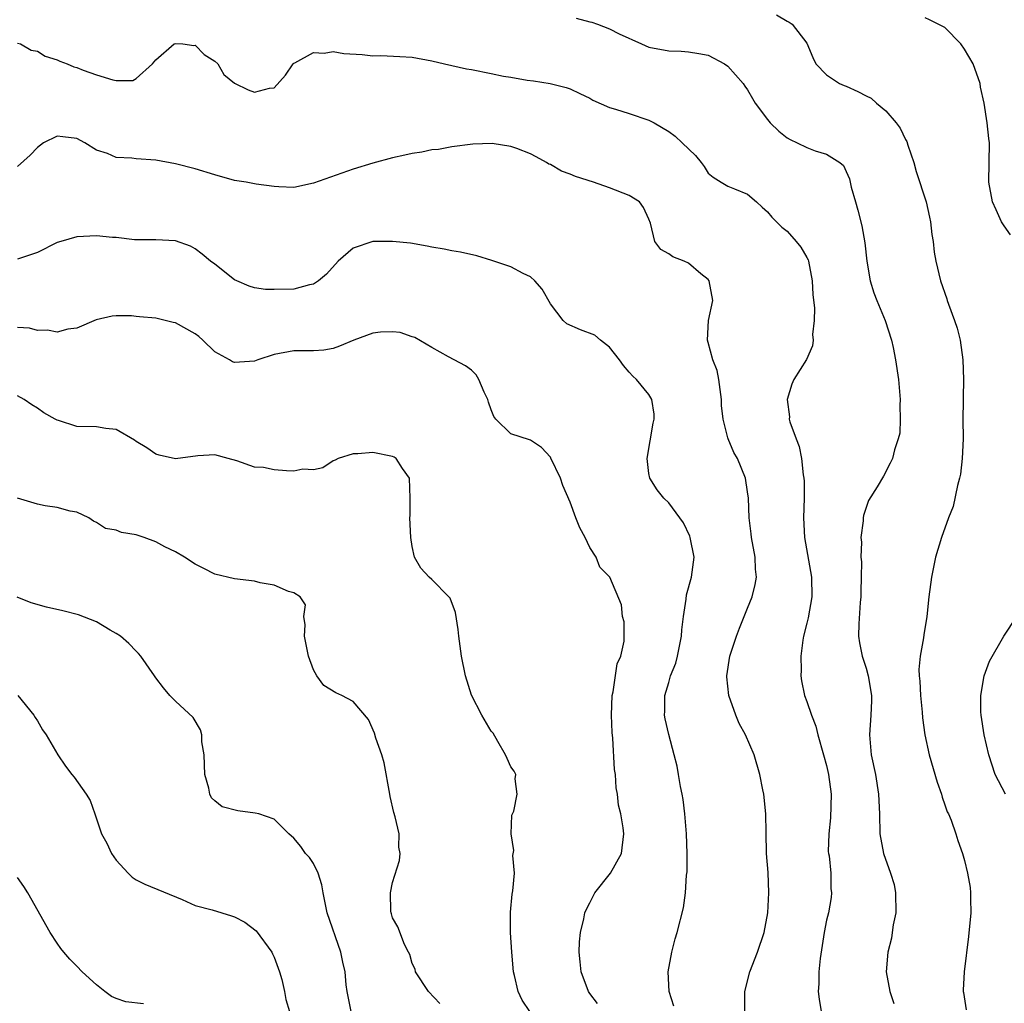
# Model space of a CAD drawing. Units: inches. Extents: x 2592000 to 2595000, y 1533000 to 1536000.
# Drawn here: x 2592193 to 2592293, y 1534232 to 1534331 of the extents above; entities that cross this region are included whole.
import ezdxf

# ---------------------------------------------------------------- set-up
doc = ezdxf.new("R2010")
doc.units = ezdxf.units.IN
doc.header["$MEASUREMENT"] = 0
doc.layers.add('LD25921533_2ft', color=95, linetype='Continuous')

msp = doc.modelspace()

# ---------------------------------------------------------------- linework, layer by layer
at = {"layer": 'LD25921533_2ft'}
for points, elevation in [([(2592269.941, 1534331.941), (2592271, 1534331.307), (2592271.223, 1534331.223), (2592271.519, 1534331), (2592273, 1534329.082), (2592273.618, 1534327.618), (2592273.906, 1534327), (2592275, 1534325.886), (2592276.325, 1534325), (2592276.796, 1534324.796), (2592277, 1534324.742), (2592278.187, 1534324.187), (2592279, 1534323.758), (2592279.509, 1534323.509), (2592280.052, 1534323), (2592281, 1534322.222), (2592282.066, 1534321), (2592282.468, 1534320.468), (2592283, 1534319.322), (2592283.128, 1534319.128), (2592283.24, 1534318.76), (2592283.848, 1534317), (2592284.073, 1534316.073), (2592285.1, 1534313), (2592285.444, 1534311.444), (2592285.527, 1534311), (2592285.69, 1534309.69), (2592285.795, 1534309), (2592285.923, 1534307.924), (2592286.085, 1534307), (2592286.54, 1534305), (2592287.188, 1534303.188), (2592287.235, 1534303), (2592287.353, 1534302.647), (2592287.986, 1534301), (2592288.226, 1534300.226), (2592288.55, 1534299), (2592288.819, 1534297), (2592288.868, 1534295), (2592288.835, 1534293.165), (2592288.847, 1534292.847), (2592288.826, 1534291), (2592288.834, 1534289), (2592288.755, 1534287), (2592288.577, 1534285.423), (2592288.484, 1534285), (2592288.27, 1534284.27), (2592287.839, 1534282.162), (2592287.375, 1534281), (2592286.649, 1534279), (2592286.054, 1534277), (2592285.823, 1534275.823), (2592285.643, 1534275), (2592285.383, 1534273), (2592285.18, 1534271), (2592284.867, 1534269.132), (2592284.836, 1534268.836), (2592284.483, 1534267), (2592284.352, 1534265.648), (2592284.394, 1534265), (2592284.463, 1534264.462), (2592284.531, 1534263), (2592284.7, 1534261.3), (2592284.727, 1534260.727), (2592284.956, 1534259), (2592285.395, 1534257), (2592286.22, 1534254.22), (2592286.652, 1534253), (2592286.708, 1534252.708), (2592287, 1534251.939), (2592287.228, 1534251.228), (2592287.354, 1534251), (2592287.639, 1534250.361), (2592288.102, 1534249), (2592288.309, 1534248.309), (2592288.774, 1534247), (2592289, 1534246.276), (2592289.278, 1534245), (2592289.545, 1534243.545), (2592289.59, 1534243), (2592289.584, 1534242.416), (2592289.624, 1534241), (2592289.398, 1534238.602), (2592288.946, 1534235), (2592288.845, 1534233.155), (2592288.864, 1534233), (2592288.897, 1534232.897), (2592289.156, 1534231.156)], 7646), ([(2592249.604, 1534331.604), (2592251, 1534331.235), (2592251.201, 1534331.201), (2592251.775, 1534331), (2592253, 1534330.543), (2592253.971, 1534330.029), (2592256.227, 1534329), (2592257, 1534328.681), (2592259, 1534328.296), (2592260.26, 1534328.26), (2592261, 1534328.206), (2592262.046, 1534328.046), (2592263, 1534327.87), (2592264.656, 1534327), (2592265, 1534326.76), (2592266.547, 1534325), (2592266.726, 1534324.726), (2592267, 1534324.363), (2592267.482, 1534323.482), (2592267.775, 1534323), (2592269, 1534321.335), (2592269.28, 1534321), (2592270.158, 1534320.158), (2592271, 1534319.48), (2592271.317, 1534319.317), (2592272.014, 1534319), (2592273, 1534318.505), (2592273.831, 1534318.169), (2592275, 1534317.828), (2592276.358, 1534317), (2592276.704, 1534316.703), (2592277, 1534316.098), (2592277.341, 1534315.341), (2592277.509, 1534314.491), (2592277.919, 1534313), (2592278.173, 1534312.173), (2592278.567, 1534310.567), (2592278.872, 1534308.871), (2592279.074, 1534307), (2592279.414, 1534305), (2592279.798, 1534303.798), (2592280.098, 1534303), (2592280.957, 1534301), (2592281.591, 1534299), (2592281.759, 1534298.241), (2592282.005, 1534297), (2592282.311, 1534295), (2592282.465, 1534293), (2592282.416, 1534292.416), (2592282.47, 1534291), (2592282.422, 1534289.578), (2592282.267, 1534289), (2592281.879, 1534287.878), (2592281.672, 1534287), (2592281.458, 1534286.542), (2592280.77, 1534285.23), (2592280.127, 1534284.127), (2592279.257, 1534282.744), (2592279, 1534282.054), (2592278.753, 1534281.247), (2592278.713, 1534281), (2592278.708, 1534280.707), (2592278.475, 1534279), (2592278.529, 1534278.529), (2592278.474, 1534277), (2592278.529, 1534276.528), (2592278.52, 1534275), (2592278.471, 1534273.529), (2592278.474, 1534273), (2592278.414, 1534272.414), (2592278.265, 1534270.265), (2592278.256, 1534269), (2592278.339, 1534268.339), (2592278.599, 1534267), (2592279, 1534265.779), (2592279.22, 1534265), (2592279.559, 1534263), (2592279.553, 1534262.447), (2592279.498, 1534261), (2592279.355, 1534259), (2592279.531, 1534257), (2592279.948, 1534255), (2592280.27, 1534253), (2592280.355, 1534251), (2592280.408, 1534249), (2592280.771, 1534247), (2592281.493, 1534245), (2592281.849, 1534243.849), (2592282.005, 1534243), (2592282.019, 1534241), (2592281.757, 1534239.757), (2592281.65, 1534239), (2592281.598, 1534238.402), (2592281.205, 1534237), (2592281.052, 1534235), (2592281.415, 1534233), (2592281.805, 1534231.805)], 7648), ([(2592293.657, 1534309.657), (2592293, 1534310.583), (2592292.734, 1534311), (2592292.186, 1534312.185), (2592291.829, 1534313), (2592291.451, 1534315), (2592291.471, 1534317), (2592291.516, 1534319), (2592291.437, 1534319.437), (2592291.297, 1534321), (2592290.965, 1534323), (2592290.621, 1534324.621), (2592290.562, 1534325), (2592289.849, 1534327), (2592289, 1534328.461), (2592288.625, 1534329), (2592287, 1534330.68), (2592285.451, 1534331.451), (2592285, 1534331.646)], 7644), ([(2592193, 1534329.096), (2592193.284, 1534329), (2592194.383, 1534328.383), (2592195, 1534328.28), (2592195.779, 1534327.779), (2592197, 1534327.383), (2592197.268, 1534327.267), (2592198.02, 1534327), (2592198.694, 1534326.694), (2592199, 1534326.613), (2592199.644, 1534326.355), (2592201, 1534325.867), (2592202.643, 1534325.357), (2592203, 1534325.316), (2592204.684, 1534325.316), (2592205, 1534325.489), (2592206.666, 1534327), (2592207, 1534327.396), (2592208.867, 1534329), (2592209, 1534329.05), (2592209.76, 1534329), (2592210.852, 1534328.852), (2592211, 1534328.867), (2592211.924, 1534327.924), (2592213, 1534327.255), (2592213.281, 1534327), (2592213.903, 1534325.903), (2592215, 1534325.02), (2592216.352, 1534324.352), (2592217, 1534324.127), (2592218.524, 1534324.525), (2592219, 1534324.561), (2592220.158, 1534325.843), (2592220.929, 1534327), (2592221, 1534327.059), (2592221.098, 1534327.098), (2592223, 1534328.122), (2592224.063, 1534328.063), (2592225, 1534328.222), (2592226.051, 1534328.051), (2592227.923, 1534327.923), (2592229, 1534327.802), (2592229.822, 1534327.822), (2592231.745, 1534327.745), (2592233, 1534327.659), (2592235, 1534327.31), (2592236.277, 1534327), (2592238.492, 1534326.492), (2592239, 1534326.428), (2592241, 1534326.024), (2592242.258, 1534325.742), (2592243, 1534325.633), (2592244.655, 1534325.346), (2592245.28, 1534325.28), (2592246.99, 1534324.99), (2592248.597, 1534324.597), (2592249, 1534324.441), (2592249.998, 1534323.998), (2592251, 1534323.502), (2592251.321, 1534323.321), (2592253, 1534322.579), (2592253.596, 1534322.404), (2592255, 1534321.952), (2592257, 1534321.285), (2592257.53, 1534321), (2592259, 1534320.144), (2592259.654, 1534319.654), (2592260.377, 1534319), (2592261.718, 1534317.718), (2592262.289, 1534317), (2592262.588, 1534316.588), (2592263, 1534315.918), (2592263.492, 1534315.492), (2592264.331, 1534315), (2592265, 1534314.585), (2592265.669, 1534314.331), (2592267, 1534313.786), (2592267.905, 1534313), (2592268.463, 1534312.463), (2592269, 1534312.005), (2592269.448, 1534311.448), (2592270.452, 1534310.452), (2592271, 1534310.027), (2592271.92, 1534309), (2592272.41, 1534308.41), (2592273, 1534307.382), (2592273.128, 1534307.128), (2592273.164, 1534307), (2592273.556, 1534305), (2592273.62, 1534303.62), (2592273.765, 1534302.235), (2592273.738, 1534301), (2592273.572, 1534299.572), (2592273.639, 1534299), (2592273.567, 1534298.433), (2592272.975, 1534297.025), (2592271.699, 1534295), (2592271.474, 1534294.525), (2592271.009, 1534293), (2592271.24, 1534291.24), (2592271.227, 1534291), (2592271.289, 1534290.711), (2592271.916, 1534289), (2592272.238, 1534288.238), (2592272.474, 1534287), (2592272.645, 1534285.355), (2592272.714, 1534285), (2592272.725, 1534284.725), (2592272.718, 1534283), (2592272.655, 1534281), (2592272.758, 1534279), (2592273.481, 1534275), (2592273.506, 1534273), (2592273.126, 1534270.874), (2592273, 1534270.315), (2592272.667, 1534269), (2592272.59, 1534268.59), (2592272.393, 1534267), (2592272.429, 1534265.571), (2592272.388, 1534265), (2592272.475, 1534264.475), (2592272.765, 1534263), (2592273, 1534262.407), (2592273.468, 1534261), (2592273.908, 1534259.908), (2592274.125, 1534259), (2592274.706, 1534257), (2592275, 1534255.912), (2592275.211, 1534255), (2592275.471, 1534253), (2592275.401, 1534250.599), (2592275.216, 1534249), (2592275.179, 1534247.18), (2592275.199, 1534247), (2592275.257, 1534246.744), (2592275.423, 1534245), (2592275.436, 1534243.437), (2592275.514, 1534243), (2592275.465, 1534242.536), (2592275.185, 1534241), (2592275, 1534240.256), (2592274.771, 1534239), (2592274.36, 1534236.36), (2592274.226, 1534235), (2592274.222, 1534233.778), (2592274.16, 1534233), (2592274.252, 1534232.252), (2592274.443, 1534231)], 7650), ([(2592266.723, 1534231), (2592266.732, 1534233), (2592267.229, 1534235), (2592267.997, 1534237), (2592268.67, 1534239), (2592269.047, 1534241), (2592269.155, 1534243), (2592269.07, 1534245.07), (2592268.922, 1534247), (2592268.866, 1534249.134), (2592268.858, 1534251), (2592268.644, 1534253), (2592268.558, 1534253.442), (2592268.24, 1534255), (2592267.655, 1534257), (2592266.784, 1534259), (2592266.148, 1534260.148), (2592265.805, 1534261), (2592265.097, 1534263), (2592264.895, 1534264.895), (2592264.894, 1534265), (2592265.193, 1534267), (2592265.86, 1534269), (2592266.176, 1534269.824), (2592267, 1534271.847), (2592267.444, 1534273), (2592267.761, 1534274.239), (2592267.883, 1534275), (2592267.814, 1534275.814), (2592267.779, 1534277), (2592267.395, 1534279), (2592267.366, 1534279.366), (2592267.142, 1534281), (2592267.075, 1534283), (2592267, 1534283.618), (2592266.789, 1534285), (2592265.964, 1534287), (2592265.614, 1534287.614), (2592265.031, 1534289), (2592265, 1534289.11), (2592264.521, 1534291), (2592264.363, 1534292.363), (2592264.364, 1534293), (2592264.09, 1534295), (2592263.919, 1534295.919), (2592263.489, 1534297), (2592263, 1534298.753), (2592262.917, 1534299), (2592263.039, 1534301), (2592263.469, 1534303), (2592263.116, 1534305), (2592263, 1534305.141), (2592262.268, 1534305.732), (2592261, 1534306.799), (2592260.559, 1534307), (2592259.425, 1534307.424), (2592259, 1534307.757), (2592258.186, 1534308.186), (2592257.58, 1534309), (2592257.153, 1534310.847), (2592257, 1534311.249), (2592256.447, 1534312.447), (2592256.043, 1534313), (2592255, 1534313.661), (2592253, 1534314.42), (2592251.386, 1534315), (2592249.565, 1534315.565), (2592249, 1534315.8), (2592248.117, 1534316.117), (2592247, 1534316.775), (2592246.841, 1534316.841), (2592246.606, 1534317), (2592245.555, 1534317.555), (2592245, 1534317.869), (2592243.589, 1534318.41), (2592243, 1534318.62), (2592241.094, 1534318.907), (2592239.155, 1534318.845), (2592237, 1534318.565), (2592235.675, 1534318.326), (2592235, 1534318.277), (2592233.968, 1534318.032), (2592233, 1534317.9), (2592232.252, 1534317.748), (2592231, 1534317.464), (2592229, 1534316.922), (2592227, 1534316.327), (2592223, 1534314.887), (2592221, 1534314.476), (2592219.481, 1534314.519), (2592219, 1534314.569), (2592217.191, 1534314.809), (2592216.159, 1534315), (2592215, 1534315.185), (2592213, 1534315.729), (2592211, 1534316.351), (2592209, 1534316.862), (2592207, 1534317.217), (2592205, 1534317.356), (2592204.58, 1534317.42), (2592203, 1534317.503), (2592202.101, 1534317.899), (2592201, 1534318.239), (2592199.824, 1534319), (2592199, 1534319.434), (2592197.585, 1534319.585), (2592197, 1534319.662), (2592195.618, 1534319), (2592195, 1534318.526), (2592194.264, 1534317.736), (2592193, 1534316.591)], 7652), ([(2592259.513, 1534231.513), (2592259.054, 1534233), (2592258.95, 1534235), (2592259.305, 1534237), (2592259.652, 1534238.348), (2592259.858, 1534239), (2592260.502, 1534241.498), (2592260.703, 1534243), (2592260.805, 1534244.806), (2592260.859, 1534245.141), (2592260.862, 1534247), (2592260.8, 1534249), (2592260.648, 1534251), (2592260.468, 1534252.469), (2592260.374, 1534253), (2592260.202, 1534253.798), (2592260.006, 1534255), (2592259.849, 1534255.849), (2592259.563, 1534257), (2592259, 1534259.054), (2592258.631, 1534260.631), (2592258.564, 1534261), (2592258.598, 1534261.402), (2592258.595, 1534263), (2592259, 1534264.304), (2592259.197, 1534265), (2592259.711, 1534266.289), (2592259.885, 1534267), (2592260.292, 1534269), (2592260.331, 1534269.668), (2592260.488, 1534271), (2592260.767, 1534272.767), (2592260.819, 1534273.181), (2592261.326, 1534275), (2592261.576, 1534277), (2592261.177, 1534279), (2592261.136, 1534279.136), (2592260.505, 1534280.504), (2592259, 1534282.515), (2592258.506, 1534283), (2592257.843, 1534283.843), (2592257.076, 1534285), (2592257, 1534285.484), (2592256.806, 1534287), (2592257.42, 1534290.58), (2592257.509, 1534291), (2592257.51, 1534291.51), (2592257.287, 1534293), (2592257, 1534293.485), (2592255.742, 1534295), (2592255.348, 1534295.348), (2592255, 1534295.767), (2592254.422, 1534296.422), (2592254.022, 1534297), (2592253, 1534298.285), (2592252.092, 1534299), (2592251.503, 1534299.503), (2592250.053, 1534300.053), (2592248.657, 1534300.657), (2592248.308, 1534301), (2592247, 1534302.664), (2592246.169, 1534304.169), (2592245.437, 1534305), (2592245, 1534305.395), (2592244.25, 1534305.75), (2592243, 1534306.434), (2592241.083, 1534307.083), (2592239.534, 1534307.534), (2592237.908, 1534307.908), (2592237, 1534308.042), (2592236.223, 1534308.223), (2592235, 1534308.424), (2592234.53, 1534308.53), (2592232.82, 1534308.82), (2592231, 1534309.003), (2592229, 1534308.978), (2592227, 1534308.313), (2592225.508, 1534307), (2592224.304, 1534305.696), (2592223.486, 1534305), (2592223, 1534304.666), (2592222.596, 1534304.596), (2592221, 1534304.168), (2592219, 1534304.119), (2592218.133, 1534304.133), (2592217, 1534304.304), (2592216.461, 1534304.461), (2592215.22, 1534305), (2592215, 1534305.113), (2592213, 1534306.68), (2592212.567, 1534307), (2592211.717, 1534307.717), (2592211, 1534308.249), (2592210.512, 1534308.512), (2592209, 1534309.056), (2592207, 1534309.145), (2592204.846, 1534309.154), (2592203, 1534309.391), (2592202.608, 1534309.392), (2592201, 1534309.562), (2592199, 1534309.456), (2592197.375, 1534309), (2592197, 1534308.88), (2592195, 1534307.891), (2592193, 1534307.215)], 7654), ([(2592251.791, 1534231.791), (2592251, 1534232.802), (2592250.864, 1534233), (2592250.112, 1534235), (2592250.028, 1534236.028), (2592249.91, 1534237), (2592249.957, 1534238.043), (2592250.057, 1534239), (2592250.38, 1534240.38), (2592250.5, 1534241), (2592250.654, 1534241.346), (2592251, 1534241.982), (2592251.519, 1534243), (2592253.085, 1534245), (2592254.204, 1534247), (2592254.461, 1534249), (2592254.394, 1534249.606), (2592254.15, 1534251), (2592253.898, 1534251.898), (2592253.82, 1534253), (2592253.663, 1534253.663), (2592253.605, 1534255), (2592253.514, 1534255.514), (2592253.335, 1534258.665), (2592253.267, 1534259.267), (2592253.208, 1534261), (2592253.274, 1534263), (2592253.375, 1534263.375), (2592253.78, 1534266.22), (2592254.151, 1534267), (2592254.498, 1534268.498), (2592254.47, 1534270.471), (2592254.313, 1534271), (2592254.201, 1534272.201), (2592253.028, 1534275), (2592252.016, 1534276.017), (2592251.64, 1534277), (2592251, 1534277.997), (2592250.534, 1534279), (2592250.001, 1534280.001), (2592249.579, 1534281), (2592249, 1534282.588), (2592248.282, 1534284.281), (2592248.036, 1534285), (2592247.056, 1534287.056), (2592247, 1534287.139), (2592246.11, 1534288.11), (2592245, 1534288.861), (2592244.904, 1534288.904), (2592243, 1534289.515), (2592241.487, 1534291), (2592241.259, 1534291.259), (2592241, 1534291.924), (2592240.732, 1534292.732), (2592240.657, 1534293), (2592240.286, 1534293.714), (2592239.735, 1534295), (2592239.487, 1534295.487), (2592239, 1534295.962), (2592238.409, 1534296.409), (2592236.691, 1534297.309), (2592235, 1534298.253), (2592233.253, 1534299.252), (2592233, 1534299.32), (2592231.763, 1534299.763), (2592231, 1534299.844), (2592229.794, 1534299.794), (2592229, 1534299.703), (2592227.082, 1534299), (2592225.625, 1534298.375), (2592225, 1534298.136), (2592224.023, 1534297.977), (2592223, 1534297.903), (2592221, 1534297.912), (2592219, 1534297.542), (2592217.354, 1534297), (2592217, 1534296.864), (2592215, 1534296.718), (2592214.792, 1534296.792), (2592214.461, 1534297), (2592213, 1534297.812), (2592211.772, 1534299), (2592211.357, 1534299.357), (2592211, 1534299.626), (2592209, 1534300.745), (2592208.774, 1534300.774), (2592207.951, 1534301), (2592207, 1534301.224), (2592205.347, 1534301.347), (2592205, 1534301.41), (2592204.543, 1534301.457), (2592203, 1534301.457), (2592202.579, 1534301.421), (2592200.955, 1534301.045), (2592199, 1534300.217), (2592198.097, 1534300.097), (2592197, 1534299.816), (2592196.011, 1534300.011), (2592195, 1534299.968), (2592194.196, 1534300.196), (2592193, 1534300.286)], 7656), ([(2592244.914, 1534231), (2592244.135, 1534232.135), (2592243.74, 1534233), (2592243.367, 1534234.632), (2592243.267, 1534235), (2592243.109, 1534237), (2592242.972, 1534239), (2592242.958, 1534241.042), (2592243.141, 1534242.858), (2592243.204, 1534243.204), (2592243.352, 1534245), (2592243.204, 1534246.796), (2592243.283, 1534247.283), (2592243.016, 1534249), (2592243.111, 1534250.89), (2592243.291, 1534251.291), (2592243.633, 1534253), (2592243.429, 1534254.57), (2592243.509, 1534255), (2592243.34, 1534255.34), (2592243, 1534255.775), (2592242.609, 1534256.609), (2592242.466, 1534257), (2592241.661, 1534258.339), (2592241.194, 1534259.194), (2592241, 1534259.397), (2592240.059, 1534261), (2592239, 1534263.018), (2592238.412, 1534265), (2592237.995, 1534267), (2592237.732, 1534269), (2592237.671, 1534269.671), (2592237.393, 1534271.393), (2592236.846, 1534272.846), (2592236.712, 1534273), (2592235, 1534274.753), (2592234.723, 1534275), (2592233.886, 1534275.886), (2592233.232, 1534277), (2592233, 1534278.094), (2592232.875, 1534279), (2592232.762, 1534281), (2592232.774, 1534281.226), (2592232.78, 1534283), (2592232.714, 1534285), (2592232.019, 1534285.981), (2592231.37, 1534287), (2592231.154, 1534287.154), (2592231, 1534287.219), (2592229, 1534287.611), (2592227.486, 1534287.486), (2592227, 1534287.468), (2592225.491, 1534287), (2592225.172, 1534286.828), (2592225, 1534286.756), (2592223.93, 1534286.07), (2592223, 1534285.867), (2592221.919, 1534285.919), (2592221, 1534285.729), (2592220.245, 1534285.755), (2592219, 1534285.855), (2592217.919, 1534286.081), (2592217, 1534286.136), (2592215.225, 1534286.775), (2592214.345, 1534287), (2592213, 1534287.38), (2592211.264, 1534287.264), (2592209, 1534286.988), (2592207.363, 1534287.363), (2592207, 1534287.433), (2592206.089, 1534288.089), (2592205, 1534288.742), (2592204.855, 1534288.855), (2592203, 1534289.955), (2592201.944, 1534290.056), (2592201, 1534290.227), (2592199, 1534290.234), (2592197.158, 1534290.842), (2592197, 1534290.875), (2592196.808, 1534291), (2592195.642, 1534291.642), (2592195, 1534292.101), (2592194.442, 1534292.442), (2592193.668, 1534293), (2592193, 1534293.347)], 7658), ([(2592235.793, 1534231.793), (2592234.636, 1534233), (2592233.331, 1534235), (2592233.291, 1534235.291), (2592233, 1534235.851), (2592232.749, 1534236.749), (2592232.631, 1534237), (2592232.215, 1534237.785), (2592231.553, 1534239.552), (2592231, 1534240.482), (2592230.893, 1534240.894), (2592230.85, 1534241), (2592230.834, 1534241.166), (2592230.786, 1534243), (2592231, 1534244.051), (2592231.709, 1534246.291), (2592231.782, 1534247), (2592231.652, 1534247.652), (2592231.666, 1534249), (2592231.275, 1534250.725), (2592231.139, 1534251.139), (2592230.756, 1534252.756), (2592230.726, 1534253), (2592230.161, 1534256.162), (2592229.911, 1534257), (2592229.318, 1534258.683), (2592229.19, 1534259.189), (2592228.555, 1534260.555), (2592227, 1534262.396), (2592225.853, 1534263), (2592225.269, 1534263.27), (2592224.028, 1534264.028), (2592223.345, 1534265), (2592223, 1534265.601), (2592222.483, 1534267), (2592222.079, 1534269), (2592222.144, 1534270.144), (2592222.016, 1534271), (2592222.171, 1534272.171), (2592221.642, 1534273), (2592221, 1534273.415), (2592220.458, 1534273.542), (2592219, 1534274.192), (2592217.575, 1534274.425), (2592217, 1534274.584), (2592215, 1534274.813), (2592213, 1534275.307), (2592211.86, 1534275.86), (2592211, 1534276.303), (2592209.931, 1534277), (2592209, 1534277.537), (2592207.928, 1534278.072), (2592207, 1534278.578), (2592205.841, 1534279), (2592205, 1534279.274), (2592203.517, 1534279.517), (2592203, 1534279.744), (2592201.906, 1534279.906), (2592201, 1534280.536), (2592200.673, 1534280.673), (2592200.206, 1534281), (2592199, 1534281.585), (2592198.322, 1534281.678), (2592197, 1534282.05), (2592195.798, 1534282.202), (2592195, 1534282.381), (2592193, 1534283.006)], 7660), ([(2592226.8, 1534231), (2592226.518, 1534232.518), (2592226.4, 1534233), (2592226.315, 1534233.685), (2592226.198, 1534235), (2592225.974, 1534235.974), (2592225.77, 1534237), (2592224.368, 1534241), (2592223.956, 1534243), (2592223.822, 1534243.822), (2592223.471, 1534245), (2592223, 1534245.98), (2592222.579, 1534246.579), (2592222.175, 1534247), (2592221.699, 1534247.699), (2592221, 1534248.544), (2592220.496, 1534249), (2592219, 1534250.458), (2592217.453, 1534251), (2592217.095, 1534251.095), (2592215.324, 1534251.324), (2592213.731, 1534251.731), (2592213, 1534252.314), (2592212.64, 1534252.64), (2592212.477, 1534253), (2592212.378, 1534253.622), (2592211.977, 1534255), (2592211.924, 1534257), (2592211.683, 1534258.317), (2592211.657, 1534259), (2592211.535, 1534259.535), (2592210.778, 1534260.778), (2592209, 1534262.41), (2592208.434, 1534263), (2592207.781, 1534263.781), (2592207, 1534264.792), (2592206.889, 1534265), (2592205.5, 1534267), (2592205.267, 1534267.267), (2592205, 1534267.504), (2592204.272, 1534268.272), (2592203.421, 1534269), (2592203, 1534269.286), (2592202.383, 1534269.617), (2592201, 1534270.461), (2592199.184, 1534271.184), (2592197.574, 1534271.574), (2592195.938, 1534271.938), (2592194.376, 1534272.376), (2592192.957, 1534272.957)], 7662), ([(2592293.154, 1534253), (2592292.11, 1534255), (2592291.455, 1534257), (2592290.978, 1534259), (2592290.676, 1534261), (2592290.647, 1534261.353), (2592290.639, 1534263), (2592290.962, 1534265), (2592291.534, 1534266.466), (2592292.984, 1534269.017), (2592294.301, 1534271)], 7644), ([(2592193.011, 1534263.011), (2592194.643, 1534261), (2592194.76, 1534260.76), (2592195, 1534260.44), (2592195.518, 1534259.518), (2592195.877, 1534259), (2592197.063, 1534257), (2592197.845, 1534255.845), (2592198.483, 1534255), (2592198.732, 1534254.732), (2592199.946, 1534253), (2592200.367, 1534252.367), (2592200.813, 1534251), (2592201, 1534250.52), (2592201.517, 1534249), (2592202.038, 1534248.038), (2592202.525, 1534247), (2592203, 1534246.313), (2592204.196, 1534245), (2592204.606, 1534244.607), (2592205, 1534244.321), (2592205.881, 1534243.881), (2592209.682, 1534242.318), (2592211, 1534241.728), (2592212.717, 1534241.283), (2592214.68, 1534240.679), (2592215, 1534240.563), (2592216.028, 1534240.028), (2592217.164, 1534239.165), (2592218.773, 1534237), (2592218.832, 1534236.833), (2592219, 1534236.503), (2592219.553, 1534235), (2592219.782, 1534234.218), (2592220.047, 1534233), (2592220.193, 1534232.193), (2592220.566, 1534231)], 7664), ([(2592205.767, 1534231.767), (2592203.968, 1534231.968), (2592203, 1534232.3), (2592202.519, 1534232.519), (2592201.849, 1534233), (2592201, 1534233.68), (2592199.546, 1534235), (2592199, 1534235.587), (2592198.285, 1534236.285), (2592197.67, 1534237), (2592197.377, 1534237.377), (2592197, 1534237.91), (2592196.283, 1534239), (2592194.04, 1534243), (2592193.643, 1534243.643), (2592193, 1534244.552)], 7666)]:
    msp.add_lwpolyline(points, dxfattribs=dict(at, elevation=elevation))

doc.saveas('drawing.dxf')
